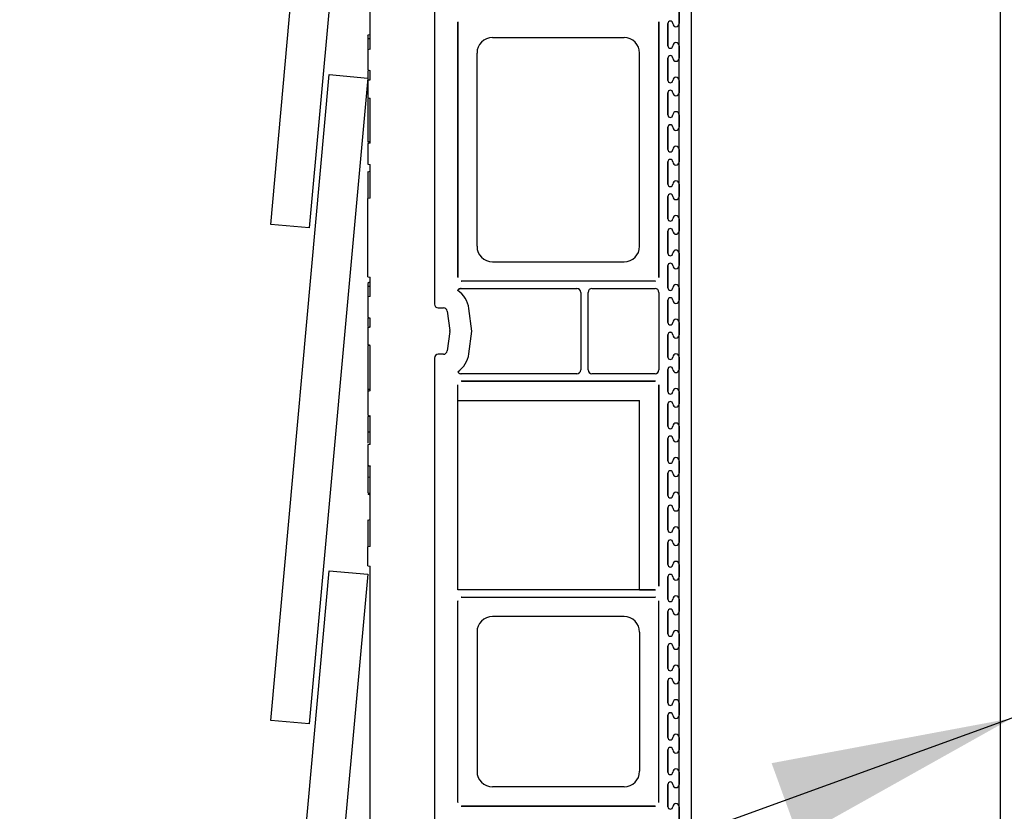
# Model space of a CAD drawing. Units: inches. Extents: x 0.5 to 8.5, y 0.5 to 10.5.
# Drawn here: x 1.4 to 1.9, y 9.1 to 9.5 of the extents above; entities that cross this region are included whole.
import ezdxf

# ---------------------------------------------------------------- set-up
doc = ezdxf.new("R2010")
doc.units = ezdxf.units.IN
doc.header["$MEASUREMENT"] = 0
doc.styles.get("Standard").update_dxf_attribs({"font": 'GOTHIC.TTF'})
doc.dimstyles.new('SLDDIMSTYLE0', dxfattribs={"dimtxt": 0.18, "dimasz": 0.13, "dimexe": 0, "dimexo": 0.0625, "dimgap": 0, "dimtad": 0, "dimtih": 1, "dimtoh": 1, "dimdec": 0, "dimrnd": 1e-09, "dimzin": 0, "dimdsep": 46, "dimtxsty": 'STANDARD', "dimsah": 1, "dimcen": 0.09, "dimadec": 0, "dimazin": 0, "dimtfac": 0.13, "dimtdec": 0, "dimtofl": 0, "dimtmove": 0, "dimatfit": 3, "dimfxl": 1, "dimfrac": 2, "dimtolj": 1, "dimtzin": 0, "dimarcsym": 0})

msp = doc.modelspace()

# ---------------------------------------------------------------- linework, layer by layer
at = {"color": 7, "linetype": 'Continuous', "lineweight": 25}
for p, q in [((1.5034051285, 9.4175982258), (1.5341860778, 9.7572502096)), ((1.555104805, 9.7572502096), (1.5241534506, 9.4157184111)), ((1.7303884157, 3.3572501403), (1.7303884157, 9.7572502096)), ((1.8970550828, 3.3572501403), (1.8970550828, 9.7572502096)), ((1.5917245064, 9.7392862145), (1.5917245064, 9.3745877644)), ((1.5917245064, 9.7239166641), (1.5917245064, 9.3745877644)), ((1.5570550972, 9.5121671742), (1.5570550972, 9.5368156504)), ((1.7237162741, 9.5259985806), (1.7237162741, 9.5326655401)), ((1.7237217496, 9.5326655401), (1.7237217496, 9.5259985806)), ((1.6042496169, 9.3890762299), (1.6042496169, 9.5267213456)), ((1.6042550924, 9.5267157137), (1.6042496169, 9.5267213456)), ((1.6042550924, 9.5268721563), (1.6042550924, 9.3889254192)), ((1.7127884235, 9.5268721563), (1.7127884235, 9.3889254192)), ((1.712793899, 9.5267213456), (1.7127884235, 9.5267157137)), ((1.712793899, 9.3890762299), (1.712793899, 9.5267213456)), ((1.7175829405, 9.5259985806), (1.7175829405, 9.5139988046)), ((1.7175829405, 9.5259985806), (1.717588416, 9.5259985806)), ((1.717588416, 9.5139988046), (1.717588416, 9.5259985806)), ((1.7202605736, 9.5259985806), (1.7202550785, 9.5259985806)), ((1.7237162741, 9.5259985806), (1.7237217496, 9.5259985806)), ((1.7237217496, 9.5139988046), (1.7237217496, 9.5259985806)), ((1.5570550972, 9.5198697839), (1.555742739, 9.5196382488)), ((1.6230050749, 9.5183823273), (1.6940384214, 9.5183823273)), ((1.5570550972, 9.5121671742), (1.555742739, 9.5118818228)), ((1.555742739, 9.5118818228), (1.555742739, 9.5009389732)), ((1.7175829405, 9.5139988046), (1.717588416, 9.5139988046)), ((1.7202605736, 9.5139988046), (1.7202550785, 9.5139988046)), ((1.7237162741, 9.5073324709), (1.7237162741, 9.5139988046)), ((1.7237162741, 9.5139988046), (1.7237217496, 9.5139988046)), ((1.7237217496, 9.5139988046), (1.7237217496, 9.5073324709)), ((1.6146717471, 9.4057486347), (1.6146717471, 9.5100489409)), ((1.7023717491, 9.4057486347), (1.7023717491, 9.5100489409)), ((1.7175829405, 9.5073324709), (1.7175829405, 9.4953320691)), ((1.7175829405, 9.5073324709), (1.717588416, 9.5073324709)), ((1.717588416, 9.4953320691), (1.717588416, 9.5073324709)), ((1.7202605736, 9.5073324709), (1.7202550785, 9.5073324709)), ((1.7237162741, 9.5073324709), (1.7237217496, 9.5073324709)), ((1.7237217496, 9.4953320691), (1.7237217496, 9.5073324709)), ((1.5570550972, 9.4955736166), (1.5570550972, 9.5006285911)), ((1.5034051285, 9.149839143), (1.534994456, 9.4984102345)), ((1.555742739, 9.4965304197), (1.5241534506, 9.1479587025)), ((1.534994456, 9.4984102345), (1.555742739, 9.4965304197)), ((1.5570550972, 9.4955836289), (1.555742739, 9.4953520938)), ((1.555742739, 9.4953414557), (1.555742739, 9.4953520938)), ((1.555742739, 9.4953414557), (1.555742739, 9.485825363)), ((1.7175829405, 9.4953320691), (1.717588416, 9.4953320691)), ((1.7202605736, 9.4953320691), (1.7202550785, 9.4953320691)), ((1.7237162741, 9.4886657355), (1.7237162741, 9.4953320691)), ((1.7237162741, 9.4953320691), (1.7237217496, 9.4953320691)), ((1.7237217496, 9.4953320691), (1.7237217496, 9.4886657355)), ((1.555742739, 9.4858147249), (1.555742739, 9.485825363)), ((1.555742739, 9.4858147249), (1.5570550972, 9.4855831897)), ((1.5570550972, 9.4615010359), (1.5570550972, 9.4855932021)), ((1.7175829405, 9.4886657355), (1.7175829405, 9.4766653337)), ((1.7175829405, 9.4886657355), (1.717588416, 9.4886657355)), ((1.717588416, 9.4766653337), (1.717588416, 9.4886657355)), ((1.7202605736, 9.4886657355), (1.7202550785, 9.4886657355)), ((1.7237162741, 9.4886657355), (1.7237217496, 9.4886657355)), ((1.7237217496, 9.4766653337), (1.7237217496, 9.4886657355)), ((1.7175829405, 9.4766653337), (1.717588416, 9.4766653337)), ((1.7202605736, 9.4766653337), (1.7202550785, 9.4766653337)), ((1.7237162741, 9.469999), (1.7237162741, 9.4766653337)), ((1.7237162741, 9.4766653337), (1.7237217496, 9.4766653337)), ((1.7237217496, 9.4766653337), (1.7237217496, 9.469999)), ((1.7175829405, 9.469999), (1.7175829405, 9.4579985982)), ((1.7175829405, 9.469999), (1.717588416, 9.469999)), ((1.717588416, 9.4579985982), (1.717588416, 9.469999)), ((1.7202605736, 9.469999), (1.7202550785, 9.469999)), ((1.7237162741, 9.469999), (1.7237217496, 9.469999)), ((1.7237217496, 9.4579985982), (1.7237217496, 9.469999)), ((1.555742739, 9.4612632431), (1.555742739, 9.4500994965)), ((1.7175829405, 9.4579985982), (1.717588416, 9.4579985982)), ((1.7202605736, 9.4579985982), (1.7202550785, 9.4579985982)), ((1.7237162741, 9.4513322645), (1.7237162741, 9.4579985982)), ((1.7237162741, 9.4579985982), (1.7237217496, 9.4579985982)), ((1.7237217496, 9.4579985982), (1.7237217496, 9.4513322645)), ((1.555742739, 9.4500994965), (1.555742739, 9.4501645767)), ((1.555742739, 9.4500994965), (1.5570550972, 9.4498679614)), ((1.555742739, 9.4500844781), (1.5570550972, 9.449852943)), ((1.5570550972, 9.4498679614), (1.5570550972, 9.44993179)), ((1.5570550972, 9.4318207388), (1.5570550972, 9.4498679614)), ((1.7175829405, 9.4513322645), (1.7175829405, 9.4393324885)), ((1.7175829405, 9.4513322645), (1.717588416, 9.4513322645)), ((1.717588416, 9.4393324885), (1.717588416, 9.4513322645)), ((1.7202605736, 9.4513322645), (1.7202550785, 9.4513322645)), ((1.7237162741, 9.4513322645), (1.7237217496, 9.4513322645)), ((1.7237217496, 9.4393324885), (1.7237217496, 9.4513322645)), ((1.555742739, 9.4460276076), (1.5570550972, 9.4463530083)), ((1.555742739, 9.4460276076), (1.555742739, 9.4315760625)), ((1.7175829405, 9.4393324885), (1.717588416, 9.4393324885)), ((1.7202605736, 9.4393324885), (1.7202550785, 9.4393324885)), ((1.7237162741, 9.4326655291), (1.7237162741, 9.4393324885)), ((1.7237162741, 9.4393324885), (1.7237217496, 9.4393324885)), ((1.7237217496, 9.4393324885), (1.7237217496, 9.4326655291)), ((1.5570550972, 9.4318207388), (1.555742739, 9.4315760625)), ((1.555742739, 9.3893265382), (1.555742739, 9.4315760625)), ((1.7175829405, 9.4326655291), (1.7175829405, 9.420665753)), ((1.7175829405, 9.4326655291), (1.717588416, 9.4326655291)), ((1.717588416, 9.420665753), (1.717588416, 9.4326655291)), ((1.7202605736, 9.4326655291), (1.7202550785, 9.4326655291)), ((1.7237162741, 9.4326655291), (1.7237217496, 9.4326655291)), ((1.7237217496, 9.420665753), (1.7237217496, 9.4326655291)), ((1.7175829405, 9.420665753), (1.717588416, 9.420665753)), ((1.7202605736, 9.420665753), (1.7202550785, 9.420665753)), ((1.7237162741, 9.4139987936), (1.7237162741, 9.420665753)), ((1.7237162741, 9.420665753), (1.7237217496, 9.420665753)), ((1.7237217496, 9.420665753), (1.7237217496, 9.4139987936)), ((1.5241534506, 9.4157184111), (1.5034051285, 9.4175982258)), ((1.7175829405, 9.4139987936), (1.7175829405, 9.4019990175)), ((1.7175829405, 9.4139987936), (1.717588416, 9.4139987936)), ((1.717588416, 9.4019990175), (1.717588416, 9.4139987936)), ((1.7202605736, 9.4139987936), (1.7202550785, 9.4139987936)), ((1.7237162741, 9.4139987936), (1.7237217496, 9.4139987936)), ((1.7237217496, 9.4019990175), (1.7237217496, 9.4139987936)), ((1.7175829405, 9.4019990175), (1.717588416, 9.4019990175)), ((1.7202605736, 9.4019990175), (1.7202550785, 9.4019990175)), ((1.7237162741, 9.3953320581), (1.7237162741, 9.4019990175)), ((1.7237162741, 9.4019990175), (1.7237217496, 9.4019990175)), ((1.7237217496, 9.4019990175), (1.7237217496, 9.3953320581)), ((1.6230050749, 9.3974152483), (1.6940384214, 9.3974152483)), ((1.7175829405, 9.3953320581), (1.7175829405, 9.3833322821)), ((1.7175829405, 9.3953320581), (1.717588416, 9.3953320581)), ((1.717588416, 9.3833322821), (1.717588416, 9.3953320581)), ((1.7202605736, 9.3953320581), (1.7202550785, 9.3953320581)), ((1.7237162741, 9.3953320581), (1.7237217496, 9.3953320581)), ((1.7237217496, 9.3833322821), (1.7237217496, 9.3953320581)), ((1.555742739, 9.3893265382), (1.5570550972, 9.3890818619)), ((1.5570550972, 9.3786915677), (1.5570550972, 9.3890818619)), ((1.6042496169, 9.3890762299), (1.6042550924, 9.3890818619)), ((1.7127884235, 9.3890818619), (1.712793899, 9.3890762299)), ((1.7108619888, 9.3869986717), (1.606181527, 9.3869986717)), ((1.606338087, 9.3869986717), (1.6063326115, 9.3869936656)), ((1.7107108848, 9.3869936656), (1.6063326115, 9.3869936656)), ((1.7107108848, 9.3869936656), (1.7107054093, 9.3869986717)), ((1.7175829405, 9.3833322821), (1.717588416, 9.3833322821)), ((1.7202605736, 9.3833322821), (1.7202550785, 9.3833322821)), ((1.7237162741, 9.3766653226), (1.7237162741, 9.3833322821)), ((1.7237162741, 9.3833322821), (1.7237217496, 9.3833322821)), ((1.7237217496, 9.3833322821), (1.7237217496, 9.3766653226)), ((1.5570550972, 9.3786915677), (1.555742739, 9.3784074679)), ((1.555742739, 9.3784074679), (1.555742739, 9.3673519796)), ((1.6060742856, 9.3830043783), (1.6685108941, 9.3830043783)), ((1.6705939082, 9.3809211881), (1.6705939082, 9.3390765373)), ((1.6745829217, 9.3390765373), (1.6745829217, 9.3809211881)), ((1.6766659554, 9.3830043783), (1.7107108848, 9.3830043783)), ((1.712793899, 9.3809211881), (1.712793899, 9.3390765373)), ((1.7175829405, 9.3766653226), (1.7175829405, 9.3646655466)), ((1.7175829405, 9.3766653226), (1.717588416, 9.3766653226)), ((1.717588416, 9.3646655466), (1.717588416, 9.3766653226)), ((1.7202605736, 9.3766653226), (1.7202550785, 9.3766653226)), ((1.7237162741, 9.3766653226), (1.7237217496, 9.3766653226)), ((1.7237217496, 9.3646655466), (1.7237217496, 9.3766653226)), ((1.5938075793, 9.3725045743), (1.5965644114, 9.3725045743)), ((1.5986349297, 9.370691717), (1.6000239057, 9.3602738889)), ((1.6119162056, 9.3599991756), (1.6102834529, 9.3722448795)), ((1.5570550972, 9.3622500723), (1.555742739, 9.3620185372)), ((1.555742739, 9.3620085248), (1.555742739, 9.3620185372)), ((1.5570550972, 9.36224006), (1.5570550972, 9.3670428489)), ((1.7175829405, 9.3646655466), (1.717588416, 9.3646655466)), ((1.7202605736, 9.3646655466), (1.7202550785, 9.3646655466)), ((1.7237162741, 9.3579985872), (1.7237162741, 9.3646655466)), ((1.7237162741, 9.3646655466), (1.7237217496, 9.3646655466)), ((1.7237217496, 9.3646655466), (1.7237217496, 9.3579985872)), ((1.555742739, 9.3620085248), (1.555742739, 9.3524918063)), ((1.6000239057, 9.3597238366), (1.5986349297, 9.3493060085)), ((1.6102834529, 9.347752846), (1.6119162056, 9.3599991756)), ((1.7175829405, 9.3579985872), (1.7175829405, 9.3459988111)), ((1.7175829405, 9.3579985872), (1.717588416, 9.3579985872)), ((1.717588416, 9.3459988111), (1.717588416, 9.3579985872)), ((1.7202605736, 9.3579985872), (1.7202550785, 9.3579985872)), ((1.7237162741, 9.3579985872), (1.7237217496, 9.3579985872)), ((1.7237217496, 9.3459988111), (1.7237217496, 9.3579985872)), ((1.555742739, 9.352481794), (1.555742739, 9.3524918063)), ((1.555742739, 9.352481794), (1.5570550972, 9.3522502589)), ((1.5570550972, 9.32774571), (1.5570550972, 9.3522602712)), ((1.5965644114, 9.3474931512), (1.5938075793, 9.3474931512)), ((1.5917245064, 9.345409961), (1.5917245064, 8.9745877204)), ((1.7175829405, 9.3459988111), (1.717588416, 9.3459988111)), ((1.7202605736, 9.3459988111), (1.7202550785, 9.3459988111)), ((1.7237162741, 9.3393324775), (1.7237162741, 9.3459988111)), ((1.7237162741, 9.3459988111), (1.7237217496, 9.3459988111)), ((1.7237217496, 9.3459988111), (1.7237217496, 9.3393324775)), ((1.6042496169, 9.3380715498), (1.6042550924, 9.338068421)), ((1.6685108941, 9.3369933472), (1.6060742856, 9.3369933472)), ((1.7107108848, 9.3369933472), (1.6766659554, 9.3369933472)), ((1.7175829405, 9.3393324775), (1.7175829405, 9.3273320757)), ((1.7175829405, 9.3393324775), (1.717588416, 9.3393324775)), ((1.717588416, 9.3273320757), (1.717588416, 9.3393324775)), ((1.7202605736, 9.3393324775), (1.7202550785, 9.3393324775)), ((1.7237162741, 9.3393324775), (1.7237217496, 9.3393324775)), ((1.7237217496, 9.3273320757), (1.7237217496, 9.3393324775)), ((1.6042496169, 9.2203265633), (1.6042496169, 9.3309214955)), ((1.6042550924, 9.3309158636), (1.6042496169, 9.3309214955)), ((1.6042550924, 9.3225824772), (1.6042550924, 9.3310723062)), ((1.7108619888, 9.3329990537), (1.606181527, 9.3329990537)), ((1.6063326115, 9.3330040599), (1.7107108848, 9.3330040599)), ((1.6063326115, 9.3330040599), (1.606338087, 9.3329990537)), ((1.7107054093, 9.3329990537), (1.7107108848, 9.3330040599)), ((1.7127884235, 9.3310723062), (1.7127884235, 9.2222589428)), ((1.712793899, 9.3309214955), (1.7127884235, 9.3309158636)), ((1.712793899, 9.2224097535), (1.712793899, 9.3309214955)), ((1.555742739, 9.3275091687), (1.555742739, 9.3145432029)), ((1.7175829405, 9.3273320757), (1.717588416, 9.3273320757)), ((1.7202605736, 9.3273320757), (1.7202550785, 9.3273320757)), ((1.7237162741, 9.320665742), (1.7237162741, 9.3273320757)), ((1.7237162741, 9.3273320757), (1.7237217496, 9.3273320757)), ((1.7237217496, 9.3273320757), (1.7237217496, 9.320665742)), ((1.6042496169, 9.2203265633), (1.6042496169, 9.3225824772)), ((1.6042496169, 9.3225824772), (1.7023717491, 9.3225824772)), ((1.6042550924, 9.3225824772), (1.7023717491, 9.3225824772)), ((1.7023717491, 9.2203265633), (1.7023717491, 9.3225824772)), ((1.7023717491, 9.2203321953), (1.7023717491, 9.3225824772)), ((1.7175829405, 9.320665742), (1.7175829405, 9.3086653402)), ((1.7175829405, 9.320665742), (1.717588416, 9.320665742)), ((1.717588416, 9.3086653402), (1.717588416, 9.320665742)), ((1.7202605736, 9.320665742), (1.7202550785, 9.320665742)), ((1.7237162741, 9.320665742), (1.7237217496, 9.320665742)), ((1.7237217496, 9.3086653402), (1.7237217496, 9.320665742)), ((1.555742739, 9.3145432029), (1.5570550972, 9.3142985267)), ((1.5570550972, 9.2988457487), (1.5570550972, 9.3142985267)), ((1.555742739, 9.3138930273), (1.555742739, 9.3056610158)), ((1.7175829405, 9.3086653402), (1.717588416, 9.3086653402)), ((1.7202605736, 9.3086653402), (1.7202550785, 9.3086653402)), ((1.7237162741, 9.3019990065), (1.7237162741, 9.3086653402)), ((1.7237162741, 9.3086653402), (1.7237217496, 9.3086653402)), ((1.7237217496, 9.3086653402), (1.7237217496, 9.3019990065)), ((1.5570550972, 9.2989346082), (1.555742739, 9.298703073)), ((1.5570550972, 9.2988457487), (1.555742739, 9.2986129621)), ((1.555742739, 9.2986630237), (1.555742739, 9.2986129621)), ((1.555742739, 9.2986129621), (1.555742739, 9.2874848844)), ((1.7175829405, 9.3019990065), (1.7175829405, 9.2899986047)), ((1.7175829405, 9.3019990065), (1.717588416, 9.3019990065)), ((1.717588416, 9.2899986047), (1.717588416, 9.3019990065)), ((1.7202605736, 9.3019990065), (1.7202550785, 9.3019990065)), ((1.7237162741, 9.3019990065), (1.7237217496, 9.3019990065)), ((1.7237217496, 9.2899986047), (1.7237217496, 9.3019990065)), ((1.7175829405, 9.2899986047), (1.717588416, 9.2899986047)), ((1.7202605736, 9.2899986047), (1.7202550785, 9.2899986047)), ((1.7237162741, 9.2833322711), (1.7237162741, 9.2899986047)), ((1.7237162741, 9.2899986047), (1.7237217496, 9.2899986047)), ((1.7237217496, 9.2899986047), (1.7237217496, 9.2833322711)), ((1.555742739, 9.2874848844), (1.555742739, 9.2873591045)), ((1.5570550972, 9.2437804435), (1.5570550972, 9.2872389566)), ((1.5570550972, 9.2872389566), (1.5570550972, 9.2871482199)), ((1.7175829405, 9.2833322711), (1.7175829405, 9.271332495)), ((1.7175829405, 9.2833322711), (1.717588416, 9.2833322711)), ((1.717588416, 9.271332495), (1.717588416, 9.2833322711)), ((1.7202605736, 9.2833322711), (1.7202550785, 9.2833322711)), ((1.7237162741, 9.2833322711), (1.7237217496, 9.2833322711)), ((1.7237217496, 9.271332495), (1.7237217496, 9.2833322711)), ((1.555742739, 9.281267854), (1.5570550972, 9.2811383195)), ((1.555742739, 9.271918842), (1.5570550972, 9.2716873069)), ((1.7175829405, 9.271332495), (1.717588416, 9.271332495)), ((1.7202605736, 9.271332495), (1.7202550785, 9.271332495)), ((1.7237162741, 9.2646655356), (1.7237162741, 9.271332495)), ((1.7237162741, 9.271332495), (1.7237217496, 9.271332495)), ((1.7237217496, 9.271332495), (1.7237217496, 9.2646655356)), ((1.7175829405, 9.2646655356), (1.7175829405, 9.2526657595)), ((1.7175829405, 9.2646655356), (1.717588416, 9.2646655356)), ((1.717588416, 9.2526657595), (1.717588416, 9.2646655356)), ((1.7202605736, 9.2646655356), (1.7202550785, 9.2646655356)), ((1.7237162741, 9.2646655356), (1.7237217496, 9.2646655356)), ((1.7237217496, 9.2526657595), (1.7237217496, 9.2646655356)), ((1.555742739, 9.25799357), (1.5570550972, 9.2583183449)), ((1.555742739, 9.25799357), (1.555742739, 9.2435357672)), ((1.7175829405, 9.2526657595), (1.717588416, 9.2526657595)), ((1.7202605736, 9.2526657595), (1.7202550785, 9.2526657595)), ((1.7237162741, 9.2459988001), (1.7237162741, 9.2526657595)), ((1.7237162741, 9.2526657595), (1.7237217496, 9.2526657595)), ((1.7237217496, 9.2526657595), (1.7237217496, 9.2459988001)), ((1.7175829405, 9.2459988001), (1.7175829405, 9.2339990241)), ((1.7175829405, 9.2459988001), (1.717588416, 9.2459988001)), ((1.717588416, 9.2339990241), (1.717588416, 9.2459988001)), ((1.7202605736, 9.2459988001), (1.7202550785, 9.2459988001)), ((1.7237162741, 9.2459988001), (1.7237217496, 9.2459988001)), ((1.7237217496, 9.2339990241), (1.7237217496, 9.2459988001)), ((1.5570550972, 9.2437804435), (1.555742739, 9.2435357672)), ((1.555742739, 9.2333413392), (1.555742739, 9.2435357672)), ((1.5034051285, 8.8820794344), (1.534994456, 9.2306511516)), ((1.534994456, 9.2306511516), (1.555742739, 9.2287707111)), ((1.555742739, 9.2333413392), (1.5570550972, 9.2330966629)), ((1.5570550972, 9.0841732846), (1.5570550972, 9.2330966629)), ((1.7175829405, 9.2339990241), (1.717588416, 9.2339990241)), ((1.7202605736, 9.2339990241), (1.7202550785, 9.2339990241)), ((1.7237162741, 9.2273320646), (1.7237162741, 9.2339990241)), ((1.7237162741, 9.2339990241), (1.7237217496, 9.2339990241)), ((1.7237217496, 9.2339990241), (1.7237217496, 9.2273320646)), ((1.555742739, 9.2287707111), (1.5241534506, 8.8801989939)), ((1.7175829405, 9.2273320646), (1.7175829405, 9.2153322886)), ((1.7175829405, 9.2273320646), (1.717588416, 9.2273320646)), ((1.717588416, 9.2153322886), (1.717588416, 9.2273320646)), ((1.7202605736, 9.2273320646), (1.7202550785, 9.2273320646)), ((1.7237162741, 9.2273320646), (1.7237217496, 9.2273320646)), ((1.7237217496, 9.2153322886), (1.7237217496, 9.2273320646)), ((1.7023717491, 9.2203265633), (1.6042496169, 9.2203265633)), ((1.7107108848, 9.2203265633), (1.6042496169, 9.2203265633)), ((1.7023717491, 9.2203321953), (1.7108619888, 9.2203321953)), ((1.7107108848, 9.2203265633), (1.7107054093, 9.2203321953)), ((1.7127884235, 9.2224153854), (1.712793899, 9.2224097535)), ((1.6042496169, 9.1057429697), (1.6042496169, 9.2142547117)), ((1.6042550924, 9.2142490798), (1.6042496169, 9.2142547117)), ((1.6042550924, 9.105592159), (1.6042550924, 9.2144055224)), ((1.606181527, 9.2163322699), (1.7108619888, 9.2163322699)), ((1.6063326115, 9.2163379019), (1.7107108848, 9.2163379019)), ((1.6063326115, 9.2163379019), (1.606338087, 9.2163322699)), ((1.7107054093, 9.2163322699), (1.7107108848, 9.2163379019)), ((1.7127884235, 9.105592159), (1.7127884235, 9.2144055224)), ((1.712793899, 9.2142547117), (1.7127884235, 9.2142490798)), ((1.712793899, 9.1057429697), (1.712793899, 9.2142547117)), ((1.7175829405, 9.2153322886), (1.717588416, 9.2153322886)), ((1.7202605736, 9.2153322886), (1.7202550785, 9.2153322886)), ((1.7237162741, 9.2086653292), (1.7237162741, 9.2153322886)), ((1.7237162741, 9.2153322886), (1.7237217496, 9.2153322886)), ((1.7237217496, 9.2153322886), (1.7237217496, 9.2086653292)), ((1.7175829405, 9.2086653292), (1.7175829405, 9.1966655531)), ((1.7175829405, 9.2086653292), (1.717588416, 9.2086653292)), ((1.717588416, 9.1966655531), (1.717588416, 9.2086653292)), ((1.7202605736, 9.2086653292), (1.7202550785, 9.2086653292)), ((1.7237162741, 9.2086653292), (1.7237217496, 9.2086653292)), ((1.7237217496, 9.1966655531), (1.7237217496, 9.2086653292)), ((1.6940384214, 9.2059156934), (1.6230050749, 9.2059156934)), ((1.6146717471, 9.197582307), (1.6146717471, 9.1224153744)), ((1.7023717491, 9.197582307), (1.7023717491, 9.1224153744)), ((1.7175829405, 9.1966655531), (1.717588416, 9.1966655531)), ((1.7202605736, 9.1966655531), (1.7202550785, 9.1966655531)), ((1.7237162741, 9.1899985937), (1.7237162741, 9.1966655531)), ((1.7237162741, 9.1966655531), (1.7237217496, 9.1966655531)), ((1.7237217496, 9.1966655531), (1.7237217496, 9.1899985937)), ((1.7175829405, 9.1899985937), (1.7175829405, 9.1779988177)), ((1.7175829405, 9.1899985937), (1.717588416, 9.1899985937)), ((1.717588416, 9.1779988177), (1.717588416, 9.1899985937)), ((1.7202605736, 9.1899985937), (1.7202550785, 9.1899985937)), ((1.7237162741, 9.1899985937), (1.7237217496, 9.1899985937)), ((1.7237217496, 9.1779988177), (1.7237217496, 9.1899985937)), ((1.7175829405, 9.1779988177), (1.717588416, 9.1779988177)), ((1.7202605736, 9.1779988177), (1.7202550785, 9.1779988177)), ((1.7237162741, 9.171332484), (1.7237162741, 9.1779988177)), ((1.7237162741, 9.1779988177), (1.7237217496, 9.1779988177)), ((1.7237217496, 9.1779988177), (1.7237217496, 9.171332484)), ((1.7175829405, 9.171332484), (1.7175829405, 9.1593320822)), ((1.7175829405, 9.171332484), (1.717588416, 9.171332484)), ((1.717588416, 9.1593320822), (1.717588416, 9.171332484)), ((1.7202605736, 9.171332484), (1.7202550785, 9.171332484)), ((1.7237162741, 9.171332484), (1.7237217496, 9.171332484)), ((1.7237217496, 9.1593320822), (1.7237217496, 9.171332484)), ((1.7175829405, 9.1593320822), (1.717588416, 9.1593320822)), ((1.7202605736, 9.1593320822), (1.7202550785, 9.1593320822)), ((1.7237162741, 9.1526657485), (1.7237162741, 9.1593320822)), ((1.7237162741, 9.1593320822), (1.7237217496, 9.1593320822)), ((1.7237217496, 9.1593320822), (1.7237217496, 9.1526657485)), ((1.5241534506, 9.1479587025), (1.5034051285, 9.149839143)), ((1.7175829405, 9.1526657485), (1.7175829405, 9.1406653467)), ((1.7175829405, 9.1526657485), (1.717588416, 9.1526657485)), ((1.717588416, 9.1406653467), (1.717588416, 9.1526657485)), ((1.7202605736, 9.1526657485), (1.7202550785, 9.1526657485)), ((1.7237162741, 9.1526657485), (1.7237217496, 9.1526657485)), ((1.7237217496, 9.1406653467), (1.7237217496, 9.1526657485)), ((1.7175829405, 9.1406653467), (1.717588416, 9.1406653467)), ((1.7202605736, 9.1406653467), (1.7202550785, 9.1406653467)), ((1.7237162741, 9.1339990131), (1.7237162741, 9.1406653467)), ((1.7237162741, 9.1406653467), (1.7237217496, 9.1406653467)), ((1.7237217496, 9.1406653467), (1.7237217496, 9.1339990131)), ((1.7175829405, 9.1339990131), (1.7175829405, 9.1219986112)), ((1.7175829405, 9.1339990131), (1.717588416, 9.1339990131)), ((1.717588416, 9.1219986112), (1.717588416, 9.1339990131)), ((1.7202605736, 9.1339990131), (1.7202550785, 9.1339990131)), ((1.7237162741, 9.1339990131), (1.7237217496, 9.1339990131)), ((1.7237217496, 9.1219986112), (1.7237217496, 9.1339990131)), ((1.7175829405, 9.1219986112), (1.717588416, 9.1219986112)), ((1.7202605736, 9.1219986112), (1.7202550785, 9.1219986112)), ((1.7237162741, 9.1153322776), (1.7237162741, 9.1219986112)), ((1.7237162741, 9.1219986112), (1.7237217496, 9.1219986112)), ((1.7237217496, 9.1219986112), (1.7237217496, 9.1153322776)), ((1.6940384214, 9.114081988), (1.6230050749, 9.114081988)), ((1.7175829405, 9.1153322776), (1.7175829405, 9.1033325015)), ((1.7175829405, 9.1153322776), (1.717588416, 9.1153322776)), ((1.717588416, 9.1033325015), (1.717588416, 9.1153322776)), ((1.7202605736, 9.1153322776), (1.7202550785, 9.1153322776)), ((1.7237162741, 9.1153322776), (1.7237217496, 9.1153322776)), ((1.7237217496, 9.1033325015), (1.7237217496, 9.1153322776)), ((1.6042496169, 9.1057429697), (1.6042550924, 9.1057486016)), ((1.606181527, 9.1036654115), (1.7108619888, 9.1036654115)), ((1.606338087, 9.1036654115), (1.6063326115, 9.1036597795)), ((1.7107108848, 9.1036597795), (1.6063326115, 9.1036597795)), ((1.7107108848, 9.1036597795), (1.7107054093, 9.1036654115)), ((1.7127884235, 9.1057486016), (1.712793899, 9.1057429697)), ((1.7175829405, 9.1033325015), (1.717588416, 9.1033325015)), ((1.7202605736, 9.1033325015), (1.7202550785, 9.1033325015)), ((1.7237162741, 9.0966655421), (1.7237162741, 9.1033325015)), ((1.7237162741, 9.1033325015), (1.7237217496, 9.1033325015)), ((1.7237217496, 9.1033325015), (1.7237217496, 9.0966655421))]:
    msp.add_line(p, q, dxfattribs=at)
at = {"color": 7, "linetype": 'Continuous', "lineweight": 25, "flags": 128}
for points in [[(1.555742739, 9.4953414557), (1.5562060439, 9.4954234316), (1.5570550972, 9.4955736166)], [(1.5570550972, 9.4855932021), (1.5562060439, 9.485743387), (1.555742739, 9.485825363)]]:
    msp.add_lwpolyline(points, dxfattribs=at)
at = {"color": 7, "linetype": 'Continuous', "lineweight": 25}
for centre, radius, start, end in [((1.7189217513, 9.5259988863), 0.0013388197820534, 0, 180), ((1.7189217513, 9.5259988863), 0.0013333333333336, 0, 180), ((1.7219884179, 9.5259988863), 0.0017333333333334, 180, 0), ((1.7219884179, 9.5259988863), 0.0017278468846134, 180, 0), ((1.6230050846, 9.5100488863), 0.0083333333333346, 90, 180), ((1.6940384179, 9.5100488863), 0.0083333333333346, 0, 90), ((1.7189217513, 9.5139988863), 0.0013388197820534, 180, 0), ((1.7189217513, 9.5139988863), 0.0013333333333336, 180, 0), ((1.7219884179, 9.5139988863), 0.0017333333333334, 0, 180), ((1.7219884179, 9.5139988863), 0.0017278468846134, 0, 180), ((1.7189217513, 9.5073322196), 0.0013388197820534, 0, 180), ((1.7189217513, 9.5073322196), 0.0013333333333336, 0, 180), ((1.7219884179, 9.5073322196), 0.0017333333333334, 180, 0), ((1.7219884179, 9.5073322196), 0.0017278468846134, 180, 0), ((1.7189217513, 9.4953322196), 0.0013388197820534, 180, 0), ((1.7189217513, 9.4953322196), 0.0013333333333336, 180, 0), ((1.7219884179, 9.4953322196), 0.0017333333333334, 0, 180), ((1.7219884179, 9.4953322196), 0.0017278468846134, 0, 180), ((1.7189217513, 9.488665553), 0.0013388197820534, 0, 180), ((1.7189217513, 9.488665553), 0.0013333333333334, 0, 180), ((1.7219884179, 9.488665553), 0.0017333333333334, 180, 0), ((1.7219884179, 9.488665553), 0.0017278468846134, 180, 0), ((1.7189217513, 9.476665553), 0.0013388197820534, 180, 0), ((1.7189217513, 9.476665553), 0.0013333333333334, 180, 0), ((1.7219884179, 9.476665553), 0.0017333333333334, 0, 180), ((1.7219884179, 9.476665553), 0.0017278468846134, 0, 180), ((1.7189217513, 9.4699988863), 0.0013388197820534, 0, 180), ((1.7189217513, 9.4699988863), 0.0013333333333334, 0, 180), ((1.7219884179, 9.4699988863), 0.0017333333333334, 180, 0), ((1.7219884179, 9.4699988863), 0.0017278468846134, 180, 0), ((1.7189217513, 9.4579988863), 0.0013388197820534, 180, 0), ((1.7189217513, 9.4579988863), 0.0013333333333334, 180, 0), ((1.7219884179, 9.4579988863), 0.0017333333333334, 0, 180), ((1.7219884179, 9.4579988863), 0.0017278468846134, 0, 180), ((1.7189217513, 9.4513322196), 0.0013388197820534, 0, 180), ((1.7189217513, 9.4513322196), 0.0013333333333334, 0, 180), ((1.7219884179, 9.4513322196), 0.0017333333333334, 180, 0), ((1.7219884179, 9.4513322196), 0.0017278468846134, 180, 0), ((1.7189217513, 9.4393322196), 0.0013388197820534, 180, 0), ((1.7189217513, 9.4393322196), 0.0013333333333334, 180, 0), ((1.7219884179, 9.4393322196), 0.0017333333333334, 0, 180), ((1.7219884179, 9.4393322196), 0.0017278468846134, 0, 180), ((1.7189217513, 9.432665553), 0.0013388197820534, 0, 180), ((1.7189217513, 9.432665553), 0.0013333333333334, 0, 180), ((1.7219884179, 9.432665553), 0.0017333333333334, 180, 0), ((1.7219884179, 9.432665553), 0.0017278468846134, 180, 0), ((1.7189217513, 9.420665553), 0.0013388197820534, 180, 0), ((1.7189217513, 9.420665553), 0.0013333333333334, 180, 0), ((1.7219884179, 9.420665553), 0.0017333333333334, 0, 180), ((1.7219884179, 9.420665553), 0.0017278468846134, 0, 180), ((1.7189217513, 9.4139988863), 0.0013388197820534, 0, 180), ((1.7189217513, 9.4139988863), 0.0013333333333334, 0, 180), ((1.7219884179, 9.4139988863), 0.0017333333333334, 180, 0), ((1.7219884179, 9.4139988863), 0.0017278468846134, 180, 0), ((1.6230050846, 9.4057488863), 0.0083333333333335, 180, 270), ((1.6940384179, 9.4057488863), 0.0083333333333333, 270, 0), ((1.7189217513, 9.4019988863), 0.0013388197820534, 180, 0), ((1.7189217513, 9.4019988863), 0.0013333333333334, 180, 0), ((1.7219884179, 9.4019988863), 0.0017333333333334, 0, 180), ((1.7219884179, 9.4019988863), 0.0017278468846134, 0, 180), ((1.7189217513, 9.3953322196), 0.0013388197820534, 0, 180), ((1.7189217513, 9.3953322196), 0.0013333333333334, 0, 180), ((1.7219884179, 9.3953322196), 0.0017333333333334, 180, 0), ((1.7219884179, 9.3953322196), 0.0017278468846134, 180, 0), ((1.7189217513, 9.3833322196), 0.0013388197820534, 180, 0), ((1.7189217513, 9.3833322196), 0.0013333333333334, 180, 0), ((1.7219884179, 9.3833322196), 0.0017333333333334, 0, 180), ((1.7219884179, 9.3833322196), 0.0017278468846134, 0, 180), ((1.5965644254, 9.370415553), 0.013840417972715, 7.5946433686, 56.2706672456), ((1.5965644254, 9.370415553), 0.0138459044214349, 7.5946433686, 56.2585258532), ((1.7189217513, 9.376665553), 0.0013388197820534, 0, 180), ((1.7189217513, 9.376665553), 0.0013333333333334, 0, 180), ((1.7219884179, 9.376665553), 0.0017333333333334, 180, 0), ((1.7219884179, 9.376665553), 0.0017278468846134, 180, 0), ((1.5965644254, 9.370415553), 0.0020888197820543, 7.5946433686, 90), ((1.7189217513, 9.364665553), 0.0013388197820534, 180, 0), ((1.7189217513, 9.364665553), 0.0013333333333334, 180, 0), ((1.7219884179, 9.364665553), 0.0017333333333334, 0, 180), ((1.7219884179, 9.364665553), 0.0017278468846134, 0, 180), ((1.7189217513, 9.3579988863), 0.0013388197820534, 0, 180), ((1.7189217513, 9.3579988863), 0.0013333333333334, 0, 180), ((1.7219884179, 9.3579988863), 0.0017333333333334, 180, 0), ((1.7219884179, 9.3579988863), 0.0017278468846134, 180, 0), ((1.5965644254, 9.3495822196), 0.0020888197820531, 270, 352.4053566315), ((1.5965644254, 9.3495822196), 0.0138404179727141, 303.7293327544, 352.4053566314), ((1.5965644254, 9.3495822196), 0.0138459044214349, 303.7414741468, 352.4053566314), ((1.7219884179, 9.3459988863), 0.0017333333333334, 0, 180), ((1.7219884179, 9.3459988863), 0.0017278468846134, 0, 180), ((1.7189217513, 9.3459988863), 0.0013388197820534, 180, 0), ((1.7189217513, 9.3459988863), 0.0013333333333334, 180, 0), ((1.7189217513, 9.3393322196), 0.0013388197820534, 0, 180), ((1.7189217513, 9.3393322196), 0.0013333333333334, 0, 180), ((1.7219884179, 9.3393322196), 0.0017333333333334, 180, 0), ((1.7219884179, 9.3393322196), 0.0017278468846134, 180, 0), ((1.7189217513, 9.3273322196), 0.0013388197820534, 180, 0), ((1.7189217513, 9.3273322196), 0.0013333333333334, 180, 0), ((1.7219884179, 9.3273322196), 0.0017333333333334, 0, 180), ((1.7219884179, 9.3273322196), 0.0017278468846134, 0, 180), ((1.7189217513, 9.320665553), 0.0013388197820534, 0, 180), ((1.7189217513, 9.320665553), 0.0013333333333334, 0, 180), ((1.7219884179, 9.320665553), 0.0017333333333334, 180, 0), ((1.7219884179, 9.320665553), 0.0017278468846134, 180, 0), ((1.7219884179, 9.308665553), 0.0017333333333334, 0, 180), ((1.7219884179, 9.308665553), 0.0017278468846134, 0, 180), ((1.7189217513, 9.308665553), 0.0013388197820534, 180, 0), ((1.7189217513, 9.308665553), 0.0013333333333334, 180, 0), ((1.7189217513, 9.3019988863), 0.0013388197820534, 0, 180), ((1.7189217513, 9.3019988863), 0.0013333333333334, 0, 180), ((1.7219884179, 9.3019988863), 0.0017333333333334, 180, 0), ((1.7219884179, 9.3019988863), 0.0017278468846134, 180, 0), ((1.7189217513, 9.2899988863), 0.0013388197820534, 180, 0), ((1.7189217513, 9.2899988863), 0.0013333333333334, 180, 0), ((1.7219884179, 9.2899988863), 0.0017333333333334, 0, 180), ((1.7219884179, 9.2899988863), 0.0017278468846134, 0, 180), ((1.7189217513, 9.2833322196), 0.0013388197820534, 0, 180), ((1.7189217513, 9.2833322196), 0.0013333333333334, 0, 180), ((1.7219884179, 9.2833322196), 0.0017333333333334, 180, 0), ((1.7219884179, 9.2833322196), 0.0017278468846134, 180, 0), ((1.7219884179, 9.2713322196), 0.0017333333333334, 0, 180), ((1.7219884179, 9.2713322196), 0.0017278468846134, 0, 180), ((1.7189217513, 9.2713322196), 0.0013388197820534, 180, 0), ((1.7189217513, 9.2713322196), 0.0013333333333334, 180, 0), ((1.7189217513, 9.264665553), 0.0013388197820532, 0, 180), ((1.7189217513, 9.264665553), 0.0013333333333334, 0, 180), ((1.7219884179, 9.264665553), 0.0017333333333334, 180, 0), ((1.7219884179, 9.264665553), 0.0017278468846136, 180, 0), ((1.7189217513, 9.252665553), 0.0013388197820532, 180, 0), ((1.7189217513, 9.252665553), 0.0013333333333334, 180, 0), ((1.7219884179, 9.252665553), 0.0017333333333334, 0, 180), ((1.7219884179, 9.252665553), 0.0017278468846136, 0, 180), ((1.7189217513, 9.2459988863), 0.0013388197820532, 0, 180), ((1.7189217513, 9.2459988863), 0.0013333333333334, 0, 180), ((1.7219884179, 9.2459988863), 0.0017333333333334, 180, 0), ((1.7219884179, 9.2459988863), 0.0017278468846136, 180, 0), ((1.7219884179, 9.2339988863), 0.0017333333333334, 0, 180), ((1.7219884179, 9.2339988863), 0.0017278468846136, 0, 180), ((1.7189217513, 9.2339988863), 0.0013388197820532, 180, 0), ((1.7189217513, 9.2339988863), 0.0013333333333334, 180, 0), ((1.7189217513, 9.2273322196), 0.0013388197820532, 0, 180), ((1.7189217513, 9.2273322196), 0.0013333333333334, 0, 180), ((1.7219884179, 9.2273322196), 0.0017333333333334, 180, 0), ((1.7219884179, 9.2273322196), 0.0017278468846136, 180, 0), ((1.7189217513, 9.2153322196), 0.0013388197820532, 180, 0), ((1.7189217513, 9.2153322196), 0.0013333333333334, 180, 0), ((1.7219884179, 9.2153322196), 0.0017333333333334, 0, 180), ((1.7219884179, 9.2153322196), 0.0017278468846136, 0, 180), ((1.7189217513, 9.208665553), 0.0013388197820532, 0, 180), ((1.7189217513, 9.208665553), 0.0013333333333334, 0, 180), ((1.7219884179, 9.208665553), 0.0017333333333334, 180, 0), ((1.7219884179, 9.208665553), 0.0017278468846136, 180, 0), ((1.6230050846, 9.1975822196), 0.0083333333333346, 90, 180), ((1.6940384179, 9.1975822196), 0.0083333333333346, 0, 90), ((1.7219884179, 9.196665553), 0.0017333333333334, 0, 180), ((1.7219884179, 9.196665553), 0.0017278468846134, 0, 180), ((1.7189217513, 9.196665553), 0.0013388197820534, 180, 0), ((1.7189217513, 9.196665553), 0.0013333333333334, 180, 0), ((1.7189217513, 9.1899988863), 0.0013388197820534, 0, 180), ((1.7189217513, 9.1899988863), 0.0013333333333334, 0, 180), ((1.7219884179, 9.1899988863), 0.0017333333333334, 180, 0), ((1.7219884179, 9.1899988863), 0.0017278468846134, 180, 0), ((1.7189217513, 9.1779988863), 0.0013388197820534, 180, 0), ((1.7189217513, 9.1779988863), 0.0013333333333334, 180, 0), ((1.7219884179, 9.1779988863), 0.0017333333333334, 0, 180), ((1.7219884179, 9.1779988863), 0.0017278468846134, 0, 180), ((1.7189217513, 9.1713322196), 0.0013388197820534, 0, 180), ((1.7189217513, 9.1713322196), 0.0013333333333334, 0, 180), ((1.7219884179, 9.1713322196), 0.0017333333333334, 180, 0), ((1.7219884179, 9.1713322196), 0.0017278468846134, 180, 0), ((1.7219884179, 9.1593322196), 0.0017333333333334, 0, 180), ((1.7219884179, 9.1593322196), 0.0017278468846134, 0, 180), ((1.7189217513, 9.1593322196), 0.0013388197820534, 180, 0), ((1.7189217513, 9.1593322196), 0.0013333333333334, 180, 0), ((1.7189217513, 9.152665553), 0.0013388197820534, 0, 180), ((1.7189217513, 9.152665553), 0.0013333333333334, 0, 180), ((1.7219884179, 9.152665553), 0.0017333333333334, 180, 0), ((1.7219884179, 9.152665553), 0.0017278468846134, 180, 0), ((1.7189217513, 9.140665553), 0.0013388197820534, 180, 0), ((1.7189217513, 9.140665553), 0.0013333333333334, 180, 0), ((1.7219884179, 9.140665553), 0.0017333333333334, 0, 180), ((1.7219884179, 9.140665553), 0.0017278468846134, 0, 180), ((1.7189217513, 9.1339988863), 0.0013388197820534, 0, 180), ((1.7189217513, 9.1339988863), 0.0013333333333334, 0, 180), ((1.7219884179, 9.1339988863), 0.0017333333333334, 180, 0), ((1.7219884179, 9.1339988863), 0.0017278468846134, 180, 0), ((1.7219884179, 9.1219988863), 0.0017333333333334, 0, 180), ((1.7219884179, 9.1219988863), 0.0017278468846134, 0, 180), ((1.6230050846, 9.122415553), 0.0083333333333333, 180, 270), ((1.6940384179, 9.122415553), 0.0083333333333333, 270, 0), ((1.7189217513, 9.1219988863), 0.0013388197820534, 180, 0), ((1.7189217513, 9.1219988863), 0.0013333333333334, 180, 0), ((1.7189217513, 9.1153322196), 0.0013388197820534, 0, 180), ((1.7189217513, 9.1153322196), 0.0013333333333334, 0, 180), ((1.7219884179, 9.1153322196), 0.0017333333333334, 180, 0), ((1.7219884179, 9.1153322196), 0.0017278468846134, 180, 0), ((1.7189217513, 9.1033322196), 0.0013388197820534, 180, 0), ((1.7189217513, 9.1033322196), 0.0013333333333334, 180, 0), ((1.7219884179, 9.1033322196), 0.0017333333333334, 0, 180), ((1.7219884179, 9.1033322196), 0.0017278468846134, 0, 180)]:
    msp.add_arc(centre, radius, start, end, dxfattribs=at)
for centre, major_axis, ratio, start_param, end_param in [((1.6063332488, 9.5267207221), (-0.001473587894103012, 0.001473587894102124), 0.9996954599, 0.712661427816019, 0.7852458701498519), ((1.7107102537, 9.5267207221), (0.001473587894103457, 0.001473587894102124), 0.9996954599, 5.497939437029485, 5.570523879362464), ((1.6063332488, 9.3890770505), (-0.001473587894103012, -0.0014735878941039), 0.9996954599, 5.497939437028881, 5.570523879362717), ((1.7107102537, 9.3890770505), (0.001473587894103456, -0.0014735878941039), 0.9996954599, 0.7126614278169182, 0.7852458701499037), ((1.6063332488, 9.3890770505), (-0.001473587894103012, -0.0014735878941039), 0.9996954599, 0.712661427813418, 0.7852458701492627), ((1.7107102537, 9.3890770505), (0.001473587894103456, -0.0014735878941039), 0.9996954599, 5.497939437029891, 5.570523879363719), ((1.6685047672, 9.3809152356), (0.001473587894103234, 0.0014735878941039), 0.9996954599, 5.497939437029734, 7.068431177329106), ((1.6685102537, 9.3809207221), (0.001473587894103679, 0.001473587894102124), 0.9996954599, 5.497939437029485, 7.068431177330117), ((1.6766665822, 9.3809207221), (-0.001473587894103012, 0.001473587894102124), 0.9996954599, 5.497939437029892, 7.068431177328585), ((1.6766720686, 9.3809152356), (-0.001473587894103456, 0.0014735878941039), 0.9996954599, 5.497939437029967, 7.068431177329414), ((1.7107047672, 9.3809152356), (0.001473587894103456, 0.0014735878941039), 0.9996954599, 5.497939437029772, 7.06843117732922), ((1.7107102537, 9.3809207221), (0.001473587894103679, 0.001473587894102124), 0.9996954599, 5.497939437029485, 7.068431177330011), ((1.5938051639, 9.374582537), (-0.0009318156088464758, -0.001863773159342941), 0.9998096356, 5.176082279504742, 6.746726307255059), ((1.5938079069, 9.3745880234), (-0.0009318156088469198, -0.001863773159341164), 0.9998096356, 5.176082279504881, 6.746726307255318), ((1.5979529942, 9.3599988863), (0.002083656324767258, 0), 0.9998449881, 6.150654082168272, 6.415716532191745), ((1.5979585292, 9.3599988863), (0.002083656324767036, 0), 0.9998449881, 6.150654082167427, 6.41571653219176), ((1.5938051639, 9.3454152356), (-0.0009318156088464756, 0.001863773159341164), 0.9998096356, 5.81964430710409, 7.39028833485372), ((1.5938079069, 9.3454097492), (-0.0009318156088469198, 0.001863773159341164), 0.9998096356, 5.81964430710383, 7.390288334854343), ((1.6685047672, 9.339082537), (0.001473587894103234, -0.0014735878941039), 0.9996954599, 5.497939437029816, 7.068431177329716), ((1.6685102537, 9.3390770505), (0.001473587894103679, -0.001473587894102124), 0.9996954599, 5.497939437029553, 7.068431177328473), ((1.6766665822, 9.3390770505), (-0.001473587894103012, -0.0014735878941039), 0.9996954599, 5.497939437029734, 7.068431177328955), ((1.6766720686, 9.339082537), (-0.001473587894103456, -0.0014735878941039), 0.9996954599, 5.497939437029433, 7.068431177329559), ((1.7107047672, 9.339082537), (0.001473587894103456, -0.0014735878941039), 0.9996954599, 5.497939437029627, 7.068431177329753), ((1.7107102537, 9.3390770505), (0.001473587894103678, -0.0014735878941039), 0.9996954599, 5.497939437029514, 7.068431177329716), ((1.6063332488, 9.3309207221), (-0.001473587894103012, 0.001473587894102124), 0.9996954599, 0.7126614278151236, 0.7852458701498142), ((1.6063332488, 9.3309207221), (-0.001473587894103012, 0.001473587894102124), 0.9996954599, 5.497939437029823, 5.570523879361945), ((1.7107102537, 9.3309207221), (0.001473587894103457, 0.001473587894102124), 0.9996954599, 0.7126614278163773, 0.7852458701504181), ((1.7107102537, 9.3309207221), (0.001473587894103457, 0.001473587894102124), 0.9996954599, 5.497939437029447, 5.570523879363285), ((1.7107102537, 9.2224103839), (0.001473587894103456, -0.0014735878941039), 0.9996954599, 5.49793943702959, 5.57052387936374), ((1.7107102537, 9.2224103839), (0.001473587894103456, -0.0014735878941039), 0.9996954599, 0.7126614278163663, 0.7852458701502051), ((1.6063332488, 9.2142540554), (-0.001473587894103012, 0.0014735878941039), 0.9996954599, 0.7126614278171437, 0.7852458701509822), ((1.6063332488, 9.2142540554), (-0.001473587894103012, 0.0014735878941039), 0.9996954599, 5.497939437029967, 5.57052387936407), ((1.7107102537, 9.2142540554), (0.001473587894103457, 0.001473587894102124), 0.9996954599, 0.7126614278163844, 0.7852458701502739), ((1.7107102537, 9.2142540554), (0.001473587894103457, 0.001473587894102124), 0.9996954599, 5.497939437029485, 5.570523879363322), ((1.6063332488, 9.1057437172), (-0.001473587894103012, -0.001473587894102124), 0.9996954599, 5.497939437029484, 5.57052387936417), ((1.6063332488, 9.1057437172), (-0.001473587894103012, -0.001473587894102124), 0.9996954599, 0.7126614278160401, 0.7852458701499726), ((1.7107102537, 9.1057437172), (0.001473587894103457, -0.001473587894102124), 0.9996954599, 5.49793943702959, 5.570523879363734), ((1.7107102537, 9.1057437172), (0.001473587894103457, -0.001473587894102124), 0.9996954599, 0.7126614278151672, 0.785245870149852)]:
    msp.add_ellipse(centre, major_axis=major_axis, ratio=ratio, start_param=start_param, end_param=end_param, dxfattribs=at)
for points, knots in [([(1.555742738997316, 9.519362909744052), (1.555742738997316, 9.519424840642191), (1.555742738997316, 9.519630967941067), (1.555742738997316, 9.51851372162133), (1.555742738997316, 9.51773215169382)], [0, 0, 0, 0, 0.3004497632210224, 1, 1, 1, 1]), ([(1.555742738997316, 9.517732151693819), (1.555873970747914, 9.517754118198345), (1.556136388007577, 9.51779804346716), (1.556573982192823, 9.51786996535932), (1.556880132285105, 9.517921241361906), (1.557055097170176, 9.517950545615358)], [0, 0, 0, 0, 0.300038836485905, 0.5999719496554528, 0.9999999999999999, 0.9999999999999999, 0.9999999999999999, 0.9999999999999999]), ([(1.555742738997316, 9.517732151693819), (1.555742738997316, 9.517363261378701), (1.555742738997316, 9.515898795235142), (1.555742738997316, 9.51360089537761), (1.555742738997316, 9.511881822832875)], [0, 0, 0, 0, 0.2518940548689358, 1, 1, 1, 1]), ([(1.555742738997316, 9.500938973245605), (1.555954926909143, 9.500888964817793), (1.556392460703825, 9.500785846892754), (1.55682983396694, 9.500682050160911), (1.557055097170176, 9.50062859105339)], [0, 0, 0, 0, 0.4849634803223684, 1, 1, 1, 1]), ([(1.555742738997316, 9.500479657662769), (1.555742738997316, 9.499159515555778), (1.555742738997316, 9.497641106055449), (1.555742738997316, 9.496013320516127), (1.555742738997316, 9.49580077126922)], [0, 0, 0, 0, 0.8694242934497203, 1, 1, 1, 1]), ([(1.555742738997316, 9.485366047367597), (1.555742738997316, 9.485255576614197), (1.555742738997316, 9.483524635340421), (1.555742738997316, 9.478843899929597), (1.555742738997316, 9.472961927258387), (1.555742738997316, 9.467923733257921), (1.555742738997316, 9.464423455110804), (1.555742738997316, 9.462934033790217), (1.555742738997316, 9.46219313817413)], [0, 0, 0, 0, 0.0103558742108808, 0.1622638530665239, 0.4637586879256547, 0.643163205316788, 0.8224956141128403, 1, 1, 1, 1]), ([(1.555742738997316, 9.46219313817413), (1.555873984855249, 9.462215031236061), (1.556136469836469, 9.462258816236519), (1.556573834838118, 9.46233196276314), (1.556880102245455, 9.462382599373475), (1.557055097170176, 9.46241153209567)], [0, 0, 0, 0, 0.300034810188734, 0.6000542246297997, 1, 1, 1, 1]), ([(1.557055097170176, 9.461501035947133), (1.556829812526285, 9.461460120312095), (1.556392392219073, 9.46138067712707), (1.555954906421492, 9.461301595394852), (1.555742738997316, 9.46126324313858)], [0, 0, 0, 0, 0.5150301441800067, 1, 1, 1, 1]), ([(1.557055097170176, 9.386292176766293), (1.556836364197227, 9.3862535881412), (1.556398910918803, 9.386176413125797), (1.555961458748664, 9.38609923140576), (1.555742738997316, 9.386060641663228)], [0, 0, 0, 0, 0.5000144786594758, 1, 1, 1, 1]), ([(1.555742738997316, 9.385729609042901), (1.555742738997316, 9.38576580669719), (1.555742738997316, 9.385840242291817), (1.555742738997316, 9.384669569006265), (1.555742738997316, 9.384068188235775)], [0, 0, 0, 0, 0.486294957000626, 1, 1, 1, 1]), ([(1.555742738997316, 9.384068188235776), (1.555873984711782, 9.384090082062952), (1.556136482048072, 9.38413387070275), (1.556573849434105, 9.38420700448443), (1.55688011560083, 9.384257647733229), (1.557055097170176, 9.384286582157314)], [0, 0, 0, 0, 0.3000348123336488, 0.600083129209897, 1, 1, 1, 1]), ([(1.555742738997316, 9.384068188235775), (1.555742738997316, 9.383697646138753), (1.555742738997316, 9.3822711735224), (1.555742738997316, 9.38005095785376), (1.555742738997316, 9.378407467851122)], [0, 0, 0, 0, 0.2597611007573354, 1, 1, 1, 1]), ([(1.606074285562995, 9.383004378302777), (1.605839988429147, 9.382981232859283), (1.605371491772578, 9.382934951614972), (1.604748886344614, 9.382576370310227), (1.604403653586152, 9.382195326279279), (1.604268715238333, 9.381959546517848), (1.604249616863946, 9.381926175647155)], [0, 0, 0, 0, 0.3160067519108093, 0.631881851442358, 0.9478987379525992, 1, 1, 1, 1]), ([(1.606074285562995, 9.383004378302777), (1.605839988429147, 9.382981232859283), (1.605371491772578, 9.382934951614972), (1.604748886344614, 9.382576370310227), (1.604403653586152, 9.382195326279279), (1.604268715238333, 9.381959546517848), (1.604249616863946, 9.381926175647155)], [0, 0, 0, 0, 0.3160067519108093, 0.631881851442358, 0.9478987379525992, 1, 1, 1, 1]), ([(1.604255092356248, 9.381929304499899), (1.604272699694538, 9.381959719357265), (1.604407143823673, 9.382191957696989), (1.604749719911335, 9.382570676349845), (1.60537210692106, 9.382930213935117), (1.605840786605354, 9.382975903494852), (1.60607510688684, 9.382998746367837)], [0, 0, 0, 0, 0.047833724721085, 0.3652433637235135, 0.6826481738548307, 0.9999999999999999, 0.9999999999999999, 0.9999999999999999, 0.9999999999999999]), ([(1.555742738997316, 9.367351979565067), (1.555954927519912, 9.3673021825362), (1.556392465250232, 9.367199499890027), (1.55682983465616, 9.367096102600696), (1.557055097170176, 9.367042848913949)], [0, 0, 0, 0, 0.4849605140137973, 1, 1, 1, 1]), ([(1.555742738997316, 9.366892663982231), (1.555742738997316, 9.366819733245876), (1.555742738997316, 9.365520304813552), (1.555742738997316, 9.363950005919115), (1.555742738997316, 9.362467840431504)], [0, 0, 0, 0, 0.0561252428685813, 1, 1, 1, 1]), ([(1.555742738997316, 9.362008524848667), (1.555897170270033, 9.362035871029976), (1.556334574321217, 9.36211332509921), (1.556772067033549, 9.362190276960565), (1.557055097170176, 9.362240059951732)], [0, 0, 0, 0, 0.3530631970579629, 1, 1, 1, 1]), ([(1.557055097170176, 9.352260271239102), (1.556772067033549, 9.352310054230268), (1.556334574321217, 9.352387006091625), (1.555897170270033, 9.352464460160858), (1.555742738997316, 9.352491806342167)], [0, 0, 0, 0, 0.6469368029420373, 1, 1, 1, 1]), ([(1.555742738997316, 9.352032490759331), (1.555742738997316, 9.351867210182464), (1.555742738997316, 9.350084801049888), (1.555742738997316, 9.34654831830323), (1.555742738997316, 9.341558029483172), (1.555742738997316, 9.336846049638169), (1.555742738997316, 9.3328687326543), (1.555742738997316, 9.330162216240845), (1.555742738997316, 9.329028845204721), (1.555742738997316, 9.328613027969629)], [0, 0, 0, 0, 0.0153538713299604, 0.1655783214065791, 0.3479880124309851, 0.5303138391156091, 0.712525720817505, 0.8945298969886524, 1, 1, 1, 1]), ([(1.604249616863946, 9.33807154981509), (1.604382832653127, 9.337877320504658), (1.604649238794735, 9.337488898970713), (1.605264329359717, 9.33711708628133), (1.605764515821207, 9.336998608170964), (1.606035980279734, 9.33699399772183), (1.606074285562995, 9.336993347159469)], [0, 0, 0, 0, 0.3160829762442589, 0.6321055983435752, 0.9480878663009346, 1, 1, 1, 1]), ([(1.604249616863946, 9.33807154981509), (1.604382832653127, 9.337877320504658), (1.604649238794735, 9.337488898970713), (1.605264329359717, 9.33711708628133), (1.605764515821207, 9.336998608170964), (1.606035980279734, 9.33699399772183), (1.606074285562995, 9.336993347159469)], [0, 0, 0, 0, 0.3160829762442589, 0.6321055983435752, 0.9480878663009346, 1, 1, 1, 1]), ([(1.555742738997316, 9.328613027969629), (1.555873970440549, 9.328634995205226), (1.556136399733043, 9.328678924053017), (1.556574002997988, 9.328750834350766), (1.55688014682299, 9.328802116156474), (1.557055097170176, 9.328831421891168)], [0, 0, 0, 0, 0.300036129443003, 0.5999954525586604, 1, 1, 1, 1]), ([(1.555742738997316, 9.328613027969629), (1.555742738997316, 9.328271755646917), (1.555742738997316, 9.327411433940183), (1.555742738997316, 9.327382623445816), (1.555742738997316, 9.327365241495277)], [0, 0, 0, 0, 0.3966798931629423, 1, 1, 1, 1]), ([(1.557055097170176, 9.327745709988962), (1.556829793745787, 9.327705315555406), (1.556392268273838, 9.32762687203572), (1.555954889761844, 9.327547613252033), (1.555742738997316, 9.327509168721507)], [0, 0, 0, 0, 0.5149492745742056, 1, 1, 1, 1]), ([(1.555742738997316, 9.313893027349668), (1.55596146011535, 9.31393996111355), (1.55639892048638, 9.314033832532761), (1.556836365564134, 9.314127692278356), (1.557055097170176, 9.314174624096637)], [0, 0, 0, 0, 0.4999792724519674, 1, 1, 1, 1]), ([(1.555742738997316, 9.3056610157799), (1.55596147823527, 9.305652672054393), (1.556398969106283, 9.305635984130573), (1.556836383684564, 9.305619297625109), (1.557055097170176, 9.305610954135995)], [0, 0, 0, 0, 0.4999858338696385, 1, 1, 1, 1]), ([(1.555742738997316, 9.3056610157799), (1.555742738997316, 9.305016836273179), (1.555742738997316, 9.303376030769305), (1.555742738997315, 9.301281118230822), (1.555742738997316, 9.299624079915707), (1.555742738997316, 9.299581654898084)], [0, 0, 0, 0, 0.3864321560690898, 0.9842908722418447, 0.9999999999999999, 0.9999999999999999, 0.9999999999999999, 0.9999999999999999]), ([(1.555742738997316, 9.287484884418788), (1.555961481427979, 9.287444051705538), (1.55639899146042, 9.287362381580344), (1.55683638687875, 9.287280099833477), (1.557055097170176, 9.2872389565931)], [0, 0, 0, 0, 0.4999712336720418, 1, 1, 1, 1]), ([(1.555742738997316, 9.287359104538474), (1.555961450615263, 9.287323801443307), (1.55639885399026, 9.287253198458798), (1.55683635606533, 9.28718321166933), (1.557055097170176, 9.28714821986352)], [0, 0, 0, 0, 0.5000227031821572, 1, 1, 1, 1]), ([(1.555742738997316, 9.287359104538474), (1.555742738997316, 9.286780662868216), (1.555742738997316, 9.285722347042402), (1.555742738997316, 9.283487711710222), (1.555742738997316, 9.28201086682915), (1.555742738997316, 9.28126785401623)], [0, 0, 0, 0, 0.3745914330964349, 0.6853518033780046, 1, 1, 1, 1]), ([(1.555742738997316, 9.28126785401623), (1.555742738997316, 9.280387352827212), (1.555742738997316, 9.278625762959027), (1.555742738997316, 9.275776889880458), (1.555742738997316, 9.273629464895146), (1.555742738997316, 9.272842779573953), (1.555742738997316, 9.27267602438089)], [0, 0, 0, 0, 0.2597615675128382, 0.5196964537713082, 0.8981891381197078, 1, 1, 1, 1]), ([(1.555742738997316, 9.27267602438089), (1.55596146864502, 9.272639779650383), (1.556398980209736, 9.272567281528042), (1.55683637409828, 9.27249418372657), (1.557055097170176, 9.272457630459352)], [0, 0, 0, 0, 0.4999402652293975, 1, 1, 1, 1])]:
    msp.add_open_spline(points, degree=3, knots=knots, dxfattribs=at)

# ---------------------------------------------------------------- leaders
at = {"color": 7, "linetype": 'Continuous', "lineweight": 0}
msp.add_leader([(1.9030550846, 9.1510387269), (1.0188859335, 8.8304612123)], dimstyle='SLDDIMSTYLE0', dxfattribs=at)

doc.saveas('drawing.dxf')
